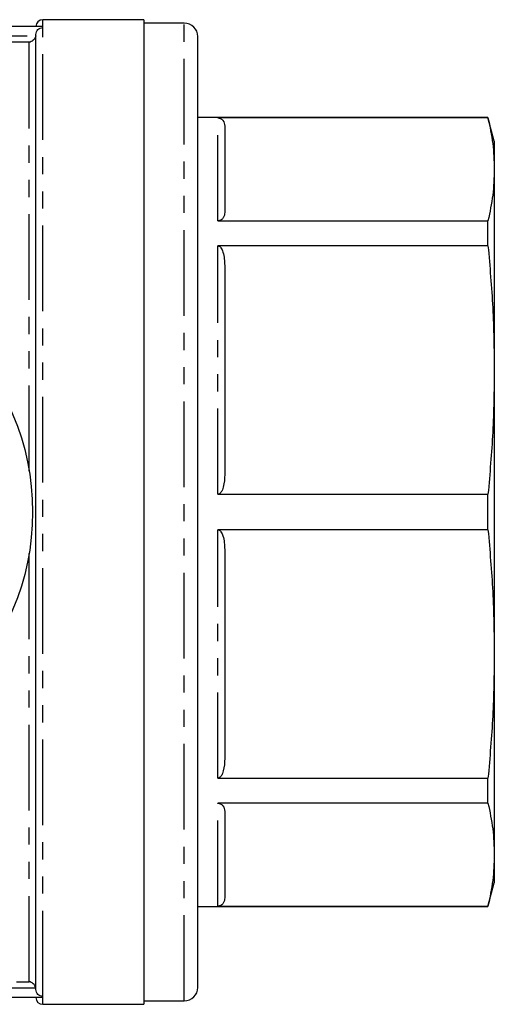
# Model space of a CAD drawing. Extents: x 153 to 259, y 31 to 273.
# Drawn here: x 224 to 259, y 31 to 104 of the extents above; entities that cross this region are included whole.
import ezdxf

# ---------------------------------------------------------------- set-up
doc = ezdxf.new("R2010")
doc.units = 0
doc.linetypes.add('PHANTOM', pattern=[12.7, 6.35, -1.27, 1.27, -1.27, 1.27, -1.27])
doc.layers.get('0').update_dxf_attribs({"linetype": 'CONTINUOUS'})

msp = doc.modelspace()

# ---------------------------------------------------------------- linework, layer by layer
at = {"color": 7, "linetype": 'CONTINUOUS'}
for p, q in [((232.895, 104.442), (225.395, 104.442)), ((232.895, 104.442), (232.895, 31.442)), ((225.395, 103.942), (186.895, 103.942)), ((225.395, 103.859), (225.395, 103.942)), ((235.895, 104.192), (232.895, 104.192)), ((224.895, 32.534), (224.895, 103.35)), ((236.895, 32.692), (236.895, 103.192)), ((258.426, 97.192), (236.895, 97.192)), ((258.426, 97.162), (238.395, 97.162)), ((258.895, 95.442), (258.426, 97.192)), ((258.426, 97.162), (258.426, 97.192)), ((238.895, 96.558), (238.895, 90.14)), ((258.895, 95.442), (258.895, 93.349)), ((258.895, 93.349), (258.895, 78.466)), ((238.395, 89.535), (258.426, 89.535)), ((258.426, 87.673), (258.426, 89.535)), ((258.426, 87.673), (238.395, 87.673)), ((238.895, 86.213), (238.895, 70.719)), ((258.895, 78.466), (258.895, 57.418)), ((238.395, 69.259), (258.426, 69.259)), ((258.426, 66.625), (258.426, 69.259)), ((258.426, 66.625), (238.395, 66.625)), ((238.895, 65.165), (238.895, 49.671)), ((258.895, 57.418), (258.895, 42.535)), ((238.395, 48.211), (258.426, 48.211)), ((258.426, 46.349), (258.426, 48.211)), ((258.426, 46.349), (238.395, 46.349)), ((238.895, 45.744), (238.895, 39.327)), ((258.895, 42.535), (258.895, 40.442)), ((258.426, 38.692), (258.895, 40.442)), ((236.895, 38.692), (258.426, 38.692)), ((238.395, 38.722), (258.426, 38.722)), ((258.426, 38.692), (258.426, 38.722)), ((225.395, 31.942), (186.895, 31.942)), ((225.395, 31.942), (225.395, 32.026)), ((225.395, 31.442), (232.895, 31.442)), ((232.895, 31.692), (235.895, 31.692))]:
    msp.add_line(p, q, dxfattribs=at)
at = {"color": 8, "linetype": 'PHANTOM'}
for p, q in [((225.395, 103.942), (225.395, 104.442)), ((225.395, 32.026), (225.395, 103.859)), ((235.895, 31.692), (235.895, 104.192)), ((187.404, 103.255), (224.886, 103.255)), ((224.395, 102.765), (187.895, 102.765)), ((224.395, 70.973), (224.395, 102.765)), ((238.395, 89.535), (238.395, 97.162)), ((238.395, 69.259), (238.395, 87.673)), ((238.395, 48.211), (238.395, 66.625)), ((224.395, 33.12), (224.395, 64.911)), ((238.395, 38.722), (238.395, 46.349)), ((187.895, 33.12), (224.395, 33.12)), ((224.886, 32.629), (187.404, 32.629)), ((225.395, 31.442), (225.395, 31.942))]:
    msp.add_line(p, q, dxfattribs=at)
at = {"color": 7, "linetype": 'CONTINUOUS'}
msp.add_circle((206.145, 67.942), 18.5, dxfattribs=at)
for centre, radius, start, end in [((225.395, 103.942), 0.5, 90, 180), ((235.895, 103.192), 1, 0, 90), ((235.895, 32.692), 1, 270, 360), ((225.395, 31.942), 0.5, 180, 270)]:
    msp.add_arc(centre, radius, start, end, dxfattribs=at)
for points, knots in [([(224.895, 103.35), (224.895, 103.482), (224.948, 103.613), (225.132, 103.803), (225.264, 103.859), (225.395, 103.859)], [0, 0, 0, 0, 0.5, 0.5, 1, 1, 1, 1]), ([(224.886, 103.255), (224.86, 103.113), (224.778, 102.994), (224.599, 102.833), (224.496, 102.784), (224.395, 102.765)], [0, 0, 0, 0, 0.5, 0.5, 1, 1, 1, 1]), ([(238.395, 97.162), (238.417, 97.161), (238.466, 97.159), (238.547, 97.139), (238.673, 97.08), (238.862, 96.885), (238.881, 96.697), (238.895, 96.558)], [0, 0, 0, 0, 0.037106, 0.08325, 0.161619, 0.377129, 1, 1, 1, 1]), ([(258.426, 97.162), (258.561, 96.529), (258.832, 95.259), (258.874, 93.986), (258.895, 93.349)], [0, 0, 0, 0, 0.499495, 1, 1, 1, 1]), ([(258.895, 93.349), (258.874, 92.713), (258.832, 91.44), (258.562, 90.17), (258.426, 89.535)], [0, 0, 0, 0, 0.499461, 1, 1, 1, 1]), ([(238.895, 90.14), (238.883, 90.011), (238.868, 89.852), (238.725, 89.671), (238.643, 89.603), (238.547, 89.56), (238.473, 89.539), (238.418, 89.536), (238.395, 89.535)], [0, 0, 0, 0, 0.575646, 0.704605, 0.849378, 0.905003, 0.961159, 1, 1, 1, 1]), ([(238.395, 87.673), (238.417, 87.671), (238.466, 87.665), (238.547, 87.616), (238.673, 87.474), (238.862, 87.002), (238.881, 86.549), (238.895, 86.213)], [0, 0, 0, 0, 0.037106, 0.08325, 0.161619, 0.377129, 1, 1, 1, 1]), ([(258.426, 87.673), (258.561, 86.142), (258.832, 83.078), (258.874, 80.004), (258.895, 78.466)], [0, 0, 0, 0, 0.499495, 1, 1, 1, 1]), ([(258.895, 78.466), (258.874, 76.931), (258.832, 73.857), (258.562, 70.793), (258.426, 69.259)], [0, 0, 0, 0, 0.499461, 1, 1, 1, 1]), ([(238.895, 70.719), (238.883, 70.407), (238.868, 70.025), (238.725, 69.587), (238.643, 69.424), (238.547, 69.318), (238.473, 69.268), (238.418, 69.262), (238.395, 69.259)], [0, 0, 0, 0, 0.575645, 0.704605, 0.849378, 0.905003, 0.961159, 1, 1, 1, 1]), ([(238.395, 66.625), (238.417, 66.623), (238.466, 66.618), (238.547, 66.569), (238.673, 66.426), (238.862, 65.955), (238.881, 65.502), (238.895, 65.165)], [0, 0, 0, 0, 0.037106, 0.08325, 0.161619, 0.377129, 1, 1, 1, 1]), ([(258.426, 66.625), (258.561, 65.095), (258.832, 62.031), (258.874, 58.957), (258.895, 57.418)], [0, 0, 0, 0, 0.499495, 1, 1, 1, 1]), ([(258.895, 57.418), (258.874, 55.883), (258.832, 52.809), (258.562, 49.745), (258.426, 48.211)], [0, 0, 0, 0, 0.499461, 1, 1, 1, 1]), ([(238.895, 49.671), (238.883, 49.359), (238.868, 48.977), (238.725, 48.539), (238.643, 48.376), (238.547, 48.271), (238.473, 48.22), (238.418, 48.214), (238.395, 48.211)], [0, 0, 0, 0, 0.575646, 0.704605, 0.849378, 0.905003, 0.961159, 1, 1, 1, 1]), ([(238.395, 46.349), (238.417, 46.348), (238.466, 46.346), (238.547, 46.326), (238.673, 46.267), (238.862, 46.071), (238.881, 45.884), (238.895, 45.744)], [0, 0, 0, 0, 0.037106, 0.08325, 0.161619, 0.377129, 1, 1, 1, 1]), ([(258.426, 46.349), (258.561, 45.715), (258.832, 44.446), (258.874, 43.173), (258.895, 42.535)], [0, 0, 0, 0, 0.499495, 1, 1, 1, 1]), ([(258.895, 42.535), (258.874, 41.899), (258.832, 40.626), (258.562, 39.357), (258.426, 38.722)], [0, 0, 0, 0, 0.499461, 1, 1, 1, 1]), ([(238.895, 39.327), (238.883, 39.197), (238.868, 39.039), (238.725, 38.858), (238.643, 38.79), (238.547, 38.746), (238.473, 38.726), (238.418, 38.723), (238.395, 38.722)], [0, 0, 0, 0, 0.575645, 0.704605, 0.849378, 0.905003, 0.961159, 1, 1, 1, 1]), ([(224.886, 32.629), (224.86, 32.772), (224.778, 32.89), (224.599, 33.051), (224.496, 33.1), (224.395, 33.12)], [0, 0, 0, 0, 0.5, 0.5, 1, 1, 1, 1]), ([(225.395, 32.026), (225.263, 32.026), (225.132, 32.082), (224.948, 32.27), (224.895, 32.402), (224.895, 32.534)], [0, 0, 0, 0, 0.5, 0.5, 1, 1, 1, 1])]:
    msp.add_open_spline(points, degree=3, knots=knots, dxfattribs=at)
for points in [[(224.886, 103.255), (224.892, 103.286), (224.895, 103.318), (224.895, 103.35)], [(224.895, 32.534), (224.895, 32.566), (224.892, 32.598), (224.886, 32.629)]]:
    msp.add_open_spline(points, degree=3, dxfattribs=at)

doc.saveas('drawing.dxf')
